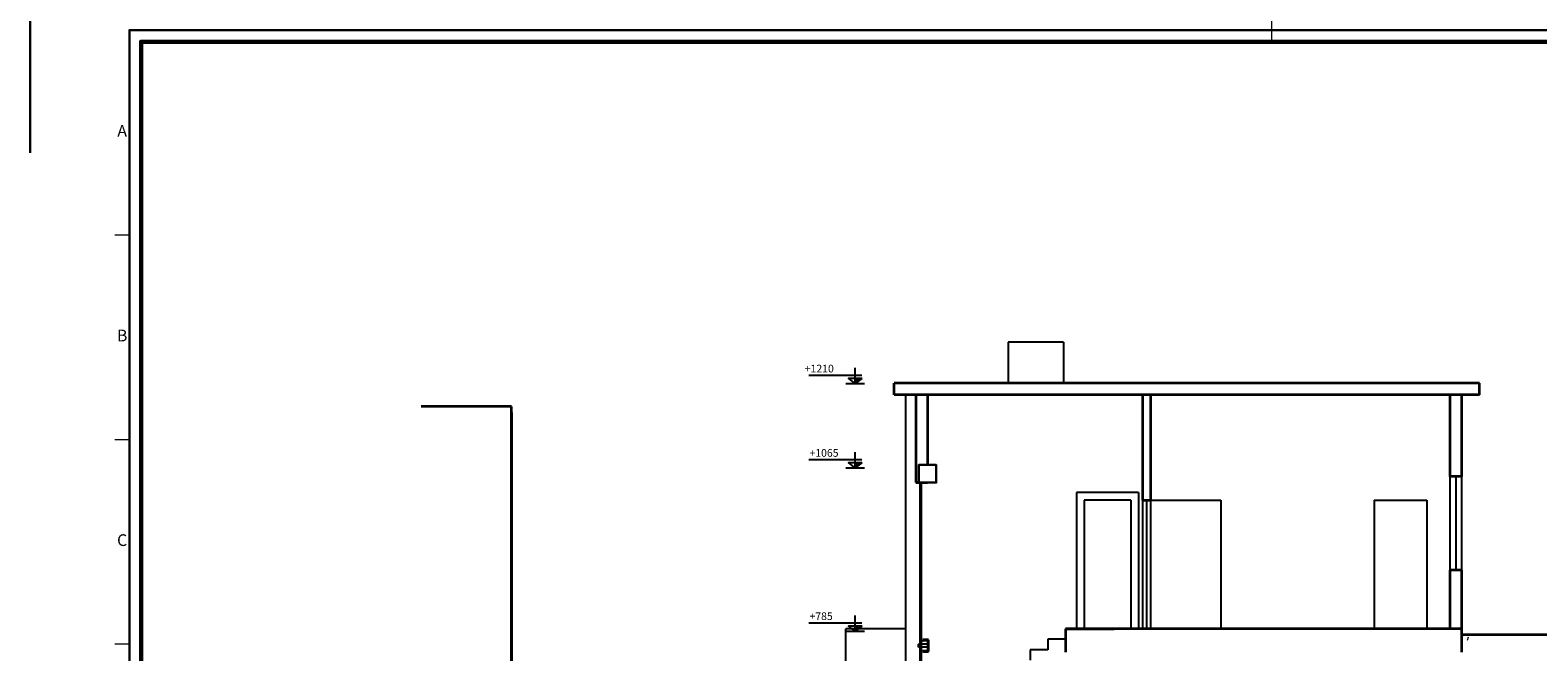
# Model space of a CAD drawing. Units: inches. Extents: x 194068 to 216849, y -159094 to -136882.
# Drawn here: x 194068 to 196649, y -146946 to -145882 of the extents above; entities that cross this region are included whole.
import ezdxf
from ezdxf.enums import TextEntityAlignment as Align

# ---------------------------------------------------------------- set-up
doc = ezdxf.new("R2010")
doc.units = ezdxf.units.IN
doc.header["$LTSCALE"] = 0.5
doc.header["$MEASUREMENT"] = 0
for name, color, linetype, lineweight in [('Border', 7, 'Continuous', 30), ('Column', 35, 'Continuous', 30), ('Door', 245, 'Continuous', 20), ('Elevation', 76, 'Continuous', 25), ('Level', 35, 'Continuous', 25), ('Nazok', 144, 'Continuous', 18), ('Text', 7, 'Continuous', 20), ('Wall', 7, 'Continuous', 35)]:
    doc.layers.add(name, color=color, linetype=linetype, lineweight=lineweight)
doc.styles.add('ISOCP', font='swissbo.ttf', dxfattribs={"oblique": 25})
doc.styles.add('style3', font='swissbo.ttf', dxfattribs={"oblique": 20})

# ---------------------------------------------------------------- blocks, each defined once
blk = doc.blocks.new('A$C23CD073F')
at = {"layer": 'Wall'}
for p, q in [((10, 20), (0, 20)), ((0, 20), (0, 19.6)), ((0, 0), (0, 0.4)), ((0, 0), (10, 0)), ((8.4, 19), (0.6, 19)), ((0.6, 1), (8.4, 1)), ((9, 1.6), (9, 18.4)), ((10, 0), (10, 20))]:
    blk.add_line(p, q, dxfattribs=at)
for centre, start, end in [((0.6, 19.6), 180, 270), ((0.6, 0.4), 90, 180), ((8.4, 18.4), 0, 90), ((8.4, 1.6), 270, 0)]:
    blk.add_arc(centre, 0.6, start, end, dxfattribs=at)
blk = doc.blocks.new('Z-kdr-l')
at = {"layer": 'Border'}
blk.add_lwpolyline([(1.6, 29.1), (-1.4, 29.1), (-1.4, 26.1)], dxfattribs=at)
blk = doc.blocks.new('wwwww')
at = {"layer": 'Border', "lineweight": 20}
for p, q in [((-169673.5, 12462), (-169673.5, 12374)), ((-173633.5, 11714), (-173583.5, 11714)), ((-173633.5, 11014), (-173583.5, 11014)), ((-173633.5, 10314), (-173583.5, 10314))]:
    blk.add_line(p, q, dxfattribs=at)
at = {"layer": 'Border'}
blk.add_lwpolyline([(-173583.5, 6824), (-165753.5, 6824), (-165753.5, 12414), (-173583.5, 12414)], close=True, dxfattribs=at)
at = {"layer": 'Border', "color": 7, "lineweight": 60}
blk.add_lwpolyline([(-173543.5, 6864), (-165793.5, 6864), (-165793.5, 12374), (-173543.5, 12374)], close=True, dxfattribs=at)
at = {"xscale": 200, "yscale": 200, "zscale": 200, "rotation": 359.9999999999935}
blk.add_blockref('Z-kdr-l', (-173643.5, 6774), dxfattribs=at)
at = {"layer": 'Border', "lineweight": 20, "style": 'ISOCP'}
for s, p in [('A', (-173608.5, 12064)), ('B', (-173608.5, 11364)), ('C', (-173608.5, 10664))]:
    blk.add_text(s, height=40, dxfattribs=at).set_placement(p, align=Align.MIDDLE)
blk = doc.blocks.new('elevation level')
at = {"layer": 'Level'}
blk.add_hatch(color=256, dxfattribs=at).paths.add_polyline_path([(11.6, 9.3), (0, 9.3), (0, 0)])
for p, q in [((0, 0), (0, 27.5)), ((-79.2, 15.2), (11.2, 15.2)), ((16.1, 0), (-16.1, 0))]:
    blk.add_line(p, q, dxfattribs=at)
blk.add_lwpolyline([(11.6, 9.3), (-11.6, 9.3), (0, 0)], close=True, dxfattribs=at)

msp = doc.modelspace()

# ---------------------------------------------------------------- linework, layer by layer
at = {"layer": 'Column'}
msp.add_lwpolyline([(195589.51, -146655.96), (195619.51, -146655.96), (195619.51, -146625.96), (195589.51, -146625.96)], close=True, dxfattribs=at)
at = {"layer": 'Elevation'}
for p, q in [((195837.51, -146415.96), (195742.51, -146415.96)), ((195742.51, -146415.96), (195742.51, -146485.96)), ((195837.51, -146415.96), (195837.51, -146485.96)), ((195567.51, -147585.96), (195567.51, -146505.96)), ((195591.51, -146655.96), (195591.51, -147585.96)), ((195593.51, -146655.96), (195593.51, -147585.96)), ((196499.51, -146805.96), (196499.51, -146645.96)), ((196509.51, -146805.96), (196509.51, -146645.96)), ((196519.51, -146805.96), (196519.51, -146645.96)), ((195859.51, -146672.96), (195859.51, -146905.96)), ((195965.51, -146672.96), (195859.51, -146672.96)), ((195965.51, -146672.96), (195965.51, -146905.96)), ((195872.51, -146685.96), (195872.51, -146905.96)), ((195952.51, -146685.96), (195872.51, -146685.96)), ((195952.51, -146685.96), (195952.51, -146905.96)), ((195972.51, -146685.96), (195972.51, -146905.96)), ((195979.51, -146685.96), (195979.51, -146905.96)), ((195986.51, -146685.96), (195986.51, -146905.96)), ((195986.51, -146685.96), (196106.5, -146685.96)), ((196106.5, -146685.96), (196106.5, -146905.96)), ((196369.42, -146685.96), (196369.42, -146905.96)), ((196369.42, -146685.96), (196459.42, -146685.96)), ((196459.42, -146685.96), (196459.42, -146905.96)), ((195567.51, -146905.96), (195464.51, -146905.96)), ((195464.51, -147285.96), (195464.51, -146905.96)), ((195605.51, -146932.65), (195589.22, -146932.65)), ((195589.22, -146937.65), (195589.22, -146932.65)), ((195605.51, -146937.65), (195589.22, -146937.65)), ((195840.57, -146923.96), (195810.57, -146923.96)), ((195810.57, -146923.96), (195810.57, -146941.96)), ((195810.57, -146941.96), (195780.57, -146941.96)), ((195780.57, -146941.96), (195780.57, -146959.96))]:
    msp.add_line(p, q, dxfattribs=at)
at = {"layer": 'Nazok'}
for p, q in [((196519.51, -146922.35), (196521.56, -146916.71)), ((196528.9, -146925.77), (196530.95, -146920.13))]:
    msp.add_line(p, q, dxfattribs=at)
at = {"layer": 'Wall'}
for p, q in [((196549.51, -146485.96), (195547.51, -146485.96)), ((195547.51, -146505.96), (195547.51, -146485.96)), ((196549.51, -146505.96), (196549.51, -146485.96)), ((194892.18, -146525.96), (194737.95, -146525.96)), ((194892.18, -147635.96), (194892.18, -146525.96)), ((196549.51, -146505.96), (195547.51, -146505.96)), ((195584.51, -146505.96), (195584.51, -146655.96)), ((195604.51, -146505.96), (195604.51, -146625.96)), ((195972.51, -146505.96), (195972.51, -146685.96)), ((195986.51, -146505.96), (195986.51, -146685.96)), ((196499.51, -146645.96), (196499.51, -146505.96)), ((196519.51, -146645.96), (196519.51, -146505.96)), ((194892.18, -146535.96), (194892.18, -147635.96)), ((195589.51, -146655.96), (195584.51, -146655.96)), ((195584.51, -146655.96), (195584.51, -146655.96)), ((195584.51, -146655.96), (195604.51, -146655.96)), ((195604.51, -146655.96), (195604.51, -146655.96)), ((196519.51, -146645.96), (196499.51, -146645.96)), ((195972.51, -146685.96), (195986.51, -146685.96)), ((196519.51, -146805.96), (196499.51, -146805.96)), ((196499.51, -146905.96), (196499.51, -146805.96)), ((196519.51, -146905.96), (196519.51, -146805.96)), ((196519.51, -146905.96), (195840.57, -146905.96)), ((195840.57, -146905.96), (195840.57, -146945.96)), ((195840.57, -146905.96), (195840.57, -146923.96)), ((195840.57, -146905.96), (195924.13, -146905.96)), ((196519.51, -146945.96), (196519.51, -146905.96)), ((196519.51, -146915.96), (197381.3, -146915.96))]:
    msp.add_line(p, q, dxfattribs=at)

# ---------------------------------------------------------------- block references
at = {"layer": 'Door'}
for p in [(195480.86, -146487.43), (195480.86, -146631.69), (195480.86, -146910.96)]:
    msp.add_blockref('elevation level', p, dxfattribs=at)
at = {"layer": 'Text', "xscale": 0.5, "yscale": 0.5, "zscale": 0.5}
msp.add_blockref('wwwww', (281030.1, -152089.11), dxfattribs=at)
at = {"layer": 'Wall'}
msp.add_blockref('A$C23CD073F', (195596.51, -146945.15), dxfattribs=at)

# ---------------------------------------------------------------- texts
at = {"layer": 'Level', "char_height": 13.149, "width": 107.0885, "attachment_point": 1, "style": 'style3'}
for s, insert in [('+1210', (195394.38, -146454.53)), ('+1065', (195402.46, -146598.78)), ('+785', (195402.46, -146878.06))]:
    msp.add_mtext(s, dxfattribs=dict(at, insert=insert))

doc.saveas('drawing.dxf')
